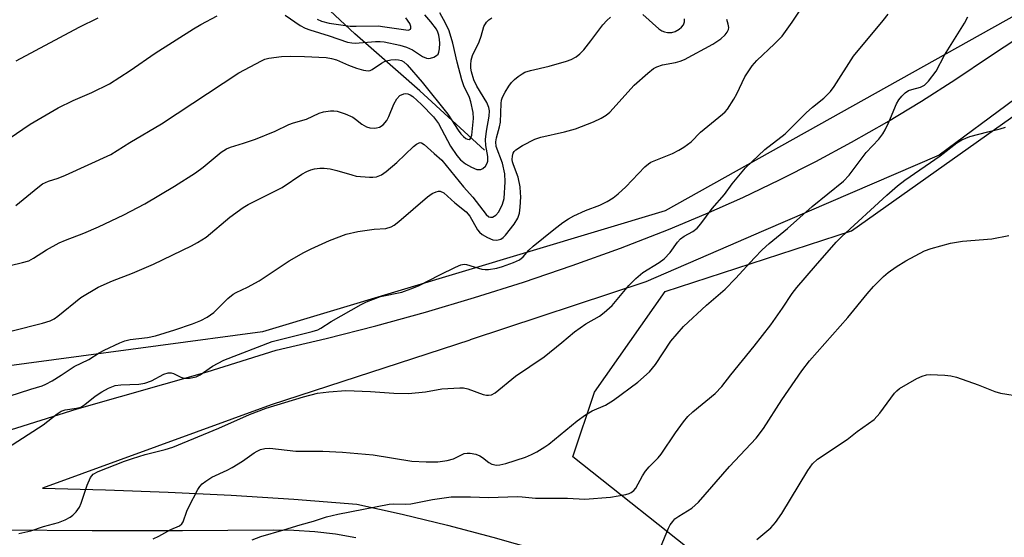
# Model space of a CAD drawing. Units: inches. Extents: x 1237764 to 1243764, y 501456 to 505456.
# Drawn here: x 1239719 to 1239962, y 502622 to 502749 of the extents above; entities that cross this region are included whole.
import ezdxf

# ---------------------------------------------------------------- set-up
doc = ezdxf.new("R2010")
doc.units = ezdxf.units.IN
doc.header["$MEASUREMENT"] = 0
for name, color, linetype in [('HYDRO-Single Line Stream', 4, 'Continuous'), ('NTRL-Trees', 3, 'Continuous'), ('TRANS-Road', 130, 'Continuous'), ('Undefined', 1, 'Continuous')]:
    doc.layers.add(name, color=color, linetype=linetype)

msp = doc.modelspace()

# ---------------------------------------------------------------- linework, layer by layer
at = {"layer": 'HYDRO-Single Line Stream'}
msp.add_lwpolyline([(1239833.87, 502717.05), (1239817.9, 502731.71), (1239801.93, 502745.68), (1239782.32, 502764.11), (1239770.77, 502779.62), (1239761.78, 502795.08), (1239757, 502799.8), (1239750.12, 502804.1), (1239742.02, 502804.94), (1239732.75, 502805.34), (1239717.53, 502809.78), (1239705.39, 502817.65), (1239692.57, 502826.7), (1239677.83, 502844.8), (1239660.3, 502875.95), (1239651.53, 502903.46), (1239647.71, 502923.24)], dxfattribs=at)
at = {"layer": 'NTRL-Trees'}
for points in [[(1239888.52, 502615.49), (1239855.63, 502641.63), (1239860.98, 502657.52), (1239878.34, 502682.31), (1239924.21, 502697.19), (1240060.57, 502793.88)], [(1239993.63, 502766.61), (1239878.34, 502702.15), (1239779.17, 502672.39), (1239676.32, 502658.58)]]:
    msp.add_lwpolyline(points, dxfattribs=at)
at = {"layer": 'TRANS-Road'}
for points in [[(1239709.74, 502645.92, 0), (1239733.6, 502653.43, 0), (1239765.55, 502662.49, 0), (1239782.55, 502667.82, 0), (1239794.86, 502670.69, 0), (1239807.12, 502673.81, 0), (1239819.31, 502677.17, 0), (1239831.43, 502680.77, 0), (1239843.48, 502684.6, 0), (1239855.45, 502688.67, 0), (1239867.34, 502692.98, 0), (1239879.15, 502697.52, 0), (1239888.37, 502701.38, 0), (1239897.5, 502705.46, 0), (1239906.53, 502709.77, 0), (1239915.45, 502714.29, 0), (1239924.25, 502719.04, 0), (1239932.94, 502723.99, 0), (1239941.5, 502729.16, 0), (1239949.94, 502734.54, 0), (1239958.23, 502740.12, 0), (1239969.01, 502747.26, 0)], [(1239983.08, 502743.43, 0), (1239945.8, 502715.85, 0), (1239902.53, 502697.19, 0), (1239893.88, 502693.47, 0), (1239873.55, 502684.7, 0), (1239830.3, 502670.35, 0), (1239830.28, 502670.34, 0), (1239781.33, 502654.42, 0), (1239725.01, 502633.86, 0), (1239740.51, 502633.49, 0), (1239756, 502632.91, 0), (1239771.47, 502632.13, 0), (1239786.94, 502631.14, 0), (1239802.39, 502629.94, 0), (1239813.61, 502627.47, 0), (1239824.79, 502624.77, 0), (1239835.9, 502621.84, 0), (1239846.95, 502618.68, 0)], [(1239802.22, 502621.69, 0), (1239797.16, 502622.52, 0), (1239792.07, 502623.1, 0), (1239786.95, 502623.46, 0), (1239781.82, 502623.57, 0), (1239759.54, 502623.35, 0), (1239737.27, 502623.36, 0), (1239714.99, 502623.58, 0)]]:
    msp.add_polyline3d(points, dxfattribs=at)
at = {"layer": 'Undefined'}
for points, elevation in [([(1239716.39, 502643.81), (1239725.19, 502649.47), (1239728.61, 502652.19), (1239729.59, 502652.8), (1239730.63, 502653.16), (1239733.43, 502653.57), (1239734.5, 502653.85), (1239735.48, 502654.44), (1239738.03, 502656.49), (1239739.64, 502657.59), (1239741.27, 502658.5), (1239742.96, 502659.12), (1239744.34, 502659.35), (1239748.78, 502659.51), (1239750.23, 502659.72), (1239751.9, 502660.26), (1239754.91, 502661.92), (1239755.94, 502662.25), (1239756.73, 502662.23), (1239757.25, 502662.11), (1239759.07, 502661.19), (1239759.86, 502660.94), (1239761.22, 502660.96), (1239762.86, 502661.28), (1239763.85, 502661.79), (1239766.91, 502663.94), (1239769.67, 502665.35), (1239781.57, 502669.97), (1239791.46, 502672.44), (1239792.82, 502672.86), (1239793.58, 502673.26), (1239796.08, 502674.91), (1239803.52, 502679.12), (1239804.78, 502679.76), (1239808.26, 502681.04), (1239813.51, 502682.14), (1239815.74, 502682.91), (1239817.64, 502683.71), (1239822.83, 502686.41), (1239826.76, 502688.28), (1239828.07, 502688.83), (1239828.86, 502689), (1239829.42, 502688.96), (1239833.22, 502687.81), (1239834.04, 502687.67), (1239834.88, 502687.69), (1239836.88, 502688.02), (1239838.28, 502688.4), (1239841.03, 502689.41), (1239842.46, 502690.11), (1239843.36, 502690.84), (1239844.82, 502692.47), (1239845.88, 502693.46), (1239850.92, 502697.56), (1239853.12, 502699.23), (1239854.56, 502700.2), (1239855.82, 502700.9), (1239858.72, 502702.22), (1239862.27, 502703.57), (1239864.05, 502704.47), (1239865.53, 502705.33), (1239866.81, 502706.34), (1239868.64, 502708.06), (1239873.33, 502712.95), (1239874.21, 502713.74), (1239874.83, 502714.13), (1239875.6, 502714.48), (1239880.14, 502716.23), (1239881.69, 502717.03), (1239882.91, 502717.78), (1239884.74, 502719.14), (1239887.07, 502721.47), (1239892.5, 502725.89), (1239893.12, 502726.5), (1239893.67, 502727.19), (1239895.28, 502729.64), (1239895.97, 502730.92), (1239897.94, 502735.09), (1239899.75, 502737.8), (1239900.91, 502739.14), (1239905.25, 502743.23), (1239907.14, 502745.13), (1239909.65, 502748.6), (1239913.17, 502753.91)], 262), ([(1239713.58, 502687.88), (1239720.11, 502689.39), (1239721.64, 502689.86), (1239722.8, 502690.49), (1239725.99, 502692.55), (1239729.14, 502694.24), (1239730.71, 502694.91), (1239735.22, 502696.6), (1239738.84, 502698.18), (1239745.06, 502701.16), (1239750.23, 502703.85), (1239757.57, 502708.19), (1239762.72, 502711.5), (1239764.6, 502712.9), (1239769.01, 502716.58), (1239770.35, 502717.43), (1239771.31, 502717.83), (1239774.56, 502718.77), (1239777.51, 502719.78), (1239782.35, 502721.76), (1239785.67, 502723.36), (1239786.81, 502723.77), (1239790.03, 502724.72), (1239793.19, 502726.21), (1239794.26, 502726.49), (1239795.92, 502726.75), (1239796.74, 502726.79), (1239797.58, 502726.66), (1239799.52, 502726), (1239801.41, 502725.17), (1239802.07, 502724.73), (1239803.67, 502723.43), (1239804.83, 502722.81), (1239805.63, 502722.6), (1239806.71, 502722.5), (1239807.24, 502722.55), (1239807.99, 502722.77), (1239808.9, 502723.31), (1239809.82, 502724.38), (1239810.33, 502725.39), (1239811.55, 502728.4), (1239812.25, 502729.71), (1239813.04, 502730.49), (1239813.98, 502730.97), (1239814.49, 502731.02), (1239815.02, 502730.92), (1239815.53, 502730.7), (1239816.22, 502730.24), (1239818.31, 502728.33), (1239821.31, 502725.26), (1239822.51, 502723.64), (1239825.49, 502718.07), (1239827.05, 502715.75), (1239827.94, 502714.71), (1239829.2, 502713.69), (1239830.67, 502712.87), (1239831.97, 502712.35), (1239832.48, 502712.27), (1239833, 502712.32), (1239833.47, 502712.54), (1239834.08, 502713.12), (1239834.53, 502713.83), (1239834.7, 502714.36), (1239834.72, 502715.49), (1239834.22, 502718.21), (1239834.09, 502719.69), (1239834.33, 502721.74), (1239835.03, 502725.4), (1239835.06, 502726.76), (1239834.91, 502727.55), (1239834.41, 502728.78), (1239832, 502732.78), (1239831.26, 502734.34), (1239830.64, 502736.33), (1239830.5, 502737.21), (1239830.47, 502738.09), (1239830.61, 502739.26), (1239830.9, 502740.4), (1239832.56, 502743.73), (1239833.06, 502745.11), (1239833.74, 502747.49), (1239834.38, 502748.56), (1239834.96, 502749.14), (1239835.65, 502749.66)], 256), ([(1239716.8, 502719.91), (1239721.99, 502723.46), (1239728.87, 502727.49), (1239732.56, 502729.28), (1239737.14, 502731.24), (1239741.54, 502733.37), (1239746.61, 502736.66), (1239752.75, 502740.93), (1239762.22, 502746.96), (1239763.99, 502747.97), (1239768.07, 502750.13)], 252), ([(1239716.83, 502656.53), (1239722.16, 502658.27), (1239724.93, 502659.09), (1239725.88, 502659.47), (1239727.41, 502660.33), (1239729.66, 502661.72), (1239732.83, 502663.83), (1239736.44, 502665.53), (1239739, 502667.17), (1239740.23, 502667.85), (1239744.04, 502669.65), (1239745.32, 502670.11), (1239746.64, 502670.44), (1239750.87, 502670.94), (1239752.83, 502671.38), (1239757.61, 502672.81), (1239761.96, 502674.31), (1239764.03, 502675.14), (1239765.54, 502675.98), (1239767.2, 502677.12), (1239770.66, 502680.58), (1239772, 502681.64), (1239772.72, 502682.06), (1239775.54, 502683.39), (1239778.37, 502684.87), (1239785.8, 502689.81), (1239789.41, 502691.89), (1239791.19, 502692.79), (1239795.67, 502694.86), (1239799.84, 502696.39), (1239802.65, 502697.04), (1239806.73, 502697.59), (1239809.58, 502697.81), (1239810.92, 502698.2), (1239811.65, 502698.62), (1239812.77, 502699.5), (1239819.79, 502705.61), (1239820.96, 502706.4), (1239821.98, 502706.85), (1239822.5, 502706.97), (1239822.98, 502706.94), (1239823.86, 502706.54), (1239826.55, 502704.13), (1239829.39, 502701.93), (1239830.27, 502700.83), (1239832.15, 502697.49), (1239832.66, 502696.88), (1239833.32, 502696.29), (1239834.6, 502695.54), (1239835.92, 502695.03), (1239836.94, 502694.9), (1239837.87, 502695.16), (1239838.49, 502695.59), (1239839.05, 502696.15), (1239841.17, 502698.89), (1239842.07, 502700.34), (1239842.47, 502701.57), (1239842.63, 502703), (1239842.77, 502705.59), (1239842.76, 502706.6), (1239842.62, 502708.08), (1239842.19, 502710.4), (1239840.97, 502713.44), (1239840.75, 502714.21), (1239840.69, 502714.78), (1239840.75, 502715.58), (1239840.96, 502716.33), (1239841.2, 502716.77), (1239841.56, 502717.15), (1239843.22, 502718.21), (1239846.28, 502719.8), (1239847.71, 502720.23), (1239853.55, 502721.61), (1239856.25, 502722.36), (1239860.7, 502724.06), (1239862.59, 502724.91), (1239863.81, 502725.68), (1239864.7, 502726.4), (1239870.73, 502733.05), (1239874.1, 502736.03), (1239875.5, 502737.13), (1239876.27, 502737.56), (1239877.67, 502738.06), (1239880.86, 502738.62), (1239882.01, 502738.96), (1239883.1, 502739.39), (1239890.1, 502743.19), (1239892.08, 502744.49), (1239893.12, 502745.43), (1239893.59, 502746.07), (1239893.92, 502746.75), (1239894, 502747.26), (1239893.87, 502748.09), (1239893.51, 502749.21)], 260), ([(1239717.58, 502672.59), (1239725.01, 502674.46), (1239726.9, 502675.07), (1239727.88, 502675.56), (1239728.8, 502676.21), (1239734.47, 502680.84), (1239738.76, 502683.33), (1239742.25, 502684.9), (1239747.19, 502686.79), (1239752.33, 502689), (1239761.74, 502693.54), (1239763.23, 502694.35), (1239765.31, 502695.69), (1239771.12, 502700.57), (1239774.45, 502702.99), (1239775.68, 502703.7), (1239784.07, 502707.89), (1239788.89, 502711.13), (1239790.11, 502711.83), (1239791.09, 502712.22), (1239792.04, 502712.46), (1239793.34, 502712.64), (1239794.42, 502712.65), (1239795.84, 502712.46), (1239797.53, 502712.1), (1239801.16, 502710.96), (1239802.3, 502710.69), (1239805.52, 502710.39), (1239806.4, 502710.39), (1239807.27, 502710.52), (1239808.51, 502711.02), (1239809.66, 502711.84), (1239812.29, 502714.04), (1239816.42, 502718), (1239817.1, 502718.54), (1239817.78, 502718.91), (1239818, 502718.95), (1239818.38, 502718.89), (1239819.02, 502718.5), (1239821.47, 502716.23), (1239823.35, 502714.64), (1239828.7, 502708.05), (1239830.99, 502705.51), (1239834.26, 502701.25), (1239834.95, 502700.67), (1239835.38, 502700.55), (1239835.83, 502700.6), (1239836.27, 502700.79), (1239836.67, 502701.09), (1239837.38, 502701.93), (1239838.32, 502703.78), (1239838.72, 502705.21), (1239838.95, 502709.28), (1239838.85, 502711.26), (1239838.28, 502713.87), (1239836.76, 502717.97), (1239836.63, 502719.1), (1239836.78, 502720.08), (1239837.57, 502722.83), (1239837.8, 502723.95), (1239837.94, 502728.56), (1239838.04, 502729.36), (1239838.32, 502730.13), (1239838.99, 502731.38), (1239839.88, 502732.84), (1239840.54, 502733.73), (1239841.27, 502734.47), (1239842.18, 502735.22), (1239843.14, 502735.89), (1239843.82, 502736.24), (1239845.2, 502736.68), (1239849.75, 502737.78), (1239854.08, 502739), (1239855.2, 502739.4), (1239856.45, 502740.08), (1239857.36, 502740.76), (1239858.32, 502741.77), (1239860.08, 502743.97), (1239863.03, 502747.92), (1239863.97, 502749.02), (1239864.86, 502749.77)], 258), ([(1239718.48, 502703.44), (1239723.84, 502707.91), (1239725.01, 502708.77), (1239726.48, 502709.46), (1239728.87, 502710.21), (1239730.66, 502710.92), (1239741.89, 502715.97), (1239746.5, 502718.96), (1239754.36, 502723.52), (1239773.39, 502736.09), (1239778.92, 502739.08), (1239779.74, 502739.43), (1239780.8, 502739.72), (1239783.88, 502740.09), (1239786.12, 502740.19), (1239789.51, 502740.16), (1239794.86, 502739.86), (1239796.15, 502739.64), (1239797.4, 502739.28), (1239800.39, 502737.95), (1239802.37, 502737.26), (1239804.08, 502736.76), (1239805.19, 502736.6), (1239805.7, 502736.69), (1239806.17, 502736.91), (1239808.48, 502738.49), (1239809.22, 502738.89), (1239809.75, 502739.06), (1239810.84, 502739.3), (1239811.95, 502739.39), (1239812.7, 502739.33), (1239813.42, 502739.14), (1239814, 502738.82), (1239814.86, 502738.04), (1239818.52, 502733.84), (1239824.8, 502725.89), (1239827.37, 502721.99), (1239828.07, 502721.08), (1239828.66, 502720.47), (1239829.28, 502719.98), (1239829.69, 502719.77), (1239830.06, 502719.71), (1239830.45, 502719.97), (1239830.75, 502720.74), (1239831.19, 502724.87), (1239831.09, 502726.33), (1239830.52, 502728.94), (1239830.14, 502730.04), (1239828.8, 502732.93), (1239828.28, 502734.36), (1239827.14, 502738.73), (1239826.09, 502743.4), (1239825.15, 502746.46), (1239824.25, 502748.3), (1239822.85, 502750.88)], 254), ([(1239718.55, 502739.09), (1239734.03, 502747.38), (1239738.71, 502749.6)], 250), ([(1239719.19, 502622.69), (1239722.14, 502623.38), (1239725.24, 502624.42), (1239728.95, 502625.45), (1239730.58, 502626.08), (1239731.85, 502626.75), (1239732.51, 502627.27), (1239733.31, 502628.05), (1239734.13, 502629.17), (1239734.55, 502630.22), (1239736.03, 502634.62), (1239736.83, 502636.49), (1239737.14, 502636.94), (1239737.54, 502637.29), (1239738.72, 502637.97), (1239745.24, 502640.49), (1239747.19, 502641.16), (1239750.29, 502642.13), (1239755.27, 502643.39), (1239757.09, 502644), (1239768.48, 502648.67), (1239776.03, 502652.02), (1239780.14, 502653.55), (1239789.27, 502656.39), (1239792.75, 502657.25), (1239795.54, 502657.63), (1239799.69, 502657.89), (1239805.83, 502657.68), (1239811.55, 502657.28), (1239815.11, 502657.17), (1239819.34, 502657.56), (1239823.37, 502658.35), (1239827.79, 502658.61), (1239828.66, 502658.56), (1239829.78, 502658.31), (1239833.56, 502656.97), (1239834.34, 502656.76), (1239834.84, 502656.73), (1239835.55, 502656.84), (1239836.51, 502657.33), (1239841.51, 502661.42), (1239848.55, 502666.22), (1239852.87, 502669.7), (1239855.99, 502672.33), (1239858.85, 502674.3), (1239862.22, 502676.23), (1239863.37, 502677.1), (1239865.3, 502678.86), (1239869.37, 502683.78), (1239871.09, 502685.52), (1239872.83, 502686.94), (1239876.89, 502689.46), (1239878.11, 502690.32), (1239879.61, 502691.92), (1239881.38, 502694.43), (1239882.1, 502695.25), (1239882.99, 502695.87), (1239885.15, 502697.06), (1239886.2, 502697.84), (1239887.14, 502698.94), (1239889.92, 502702.75), (1239892.98, 502706.15), (1239894.87, 502708.77), (1239898.17, 502712.71), (1239902.89, 502717.21), (1239907.92, 502721.11), (1239913.1, 502726.28), (1239914.61, 502727.64), (1239917.41, 502729.9), (1239919.08, 502731.51), (1239919.94, 502732.71), (1239924.74, 502740.23), (1239932.04, 502748.98), (1239933.23, 502750.57)], 264), ([(1239752.26, 502621.38), (1239753.71, 502622.03), (1239756.67, 502623.68), (1239758.77, 502624.63), (1239759.36, 502625.12), (1239759.65, 502625.57), (1239760.6, 502628.22), (1239761.09, 502629.3), (1239763.31, 502633.52), (1239763.77, 502634.27), (1239764.32, 502634.93), (1239765.22, 502635.64), (1239766.71, 502636.57), (1239770.46, 502638.28), (1239771.75, 502638.97), (1239774.24, 502640.51), (1239777.16, 502642.59), (1239777.89, 502643.02), (1239778.67, 502643.36), (1239779.81, 502643.64), (1239780.97, 502643.74), (1239787.38, 502642.95), (1239794.03, 502642.97), (1239798.87, 502642.75), (1239806.45, 502642.06), (1239816, 502640.53), (1239819.48, 502640.33), (1239822.41, 502640.37), (1239824.63, 502640.66), (1239826.21, 502641.13), (1239828.86, 502642.39), (1239829.57, 502642.52), (1239830.34, 502642.53), (1239831.71, 502642.26), (1239832.72, 502641.86), (1239833.39, 502641.43), (1239834.95, 502640.2), (1239835.71, 502639.82), (1239836.82, 502639.57), (1239837.68, 502639.61), (1239839.08, 502639.93), (1239843.94, 502641.55), (1239845.46, 502642.13), (1239846.74, 502642.79), (1239848.76, 502644.04), (1239849.69, 502644.73), (1239856.66, 502650.43), (1239858.7, 502651.91), (1239860.37, 502652.89), (1239863.63, 502654.27), (1239865.63, 502655.51), (1239871.6, 502659.96), (1239874.47, 502662.52), (1239875.26, 502663.39), (1239875.97, 502664.34), (1239879.78, 502670.03), (1239882.89, 502673.7), (1239888.52, 502678.92), (1239893.14, 502682.82), (1239895.68, 502685.49), (1239900.31, 502690.6), (1239902.21, 502692.5), (1239903.96, 502694.06), (1239908.47, 502697.75), (1239914.56, 502703.24), (1239922.23, 502709.47), (1239923.64, 502710.9), (1239927.82, 502716.46), (1239930.93, 502719.77), (1239931.92, 502721.05), (1239932.51, 502722.07), (1239933.42, 502723.95), (1239935.3, 502728.49), (1239935.91, 502729.48), (1239936.62, 502730.39), (1239937.43, 502731.2), (1239938.29, 502731.73), (1239939.05, 502732.01), (1239941.21, 502732.6), (1239942.17, 502733.08), (1239943.16, 502734.05), (1239945.08, 502736.51), (1239947.17, 502740.44), (1239952.02, 502748.35), (1239952.87, 502749.89)], 266), ([(1239784.79, 502750.28), (1239788.51, 502747.77), (1239789.74, 502747.09), (1239790.82, 502746.69), (1239795.64, 502745.23), (1239800.12, 502743.68), (1239801.17, 502743.45), (1239802.01, 502743.4), (1239807.05, 502743.8), (1239808.17, 502743.8), (1239809.12, 502743.7), (1239813, 502742.91), (1239814.69, 502742.44), (1239816.12, 502741.76), (1239818.56, 502740.16), (1239819.56, 502739.68), (1239820.07, 502739.62), (1239820.6, 502739.7), (1239821.38, 502739.97), (1239822.08, 502740.37), (1239822.44, 502740.72), (1239822.65, 502741.18), (1239822.8, 502741.98), (1239822.85, 502743.41), (1239822.8, 502744.27), (1239822.58, 502745.39), (1239822.36, 502746.1), (1239822.01, 502746.82), (1239820.67, 502748.67), (1239819.2, 502750.35)], 252), ([(1239792.62, 502749.29), (1239793.73, 502748.79), (1239795.62, 502748.31), (1239800.82, 502747.62), (1239802.24, 502747.55), (1239807.65, 502747.63), (1239809.36, 502747.45), (1239814.46, 502746.65), (1239815.11, 502746.63), (1239815.63, 502746.85), (1239815.75, 502747.13), (1239815.74, 502747.5), (1239815.44, 502748.21), (1239814.47, 502749.66)], 250), ([(1239872.83, 502750.42), (1239876.81, 502746.95), (1239877.53, 502746.47), (1239878.22, 502746.16), (1239878.95, 502746), (1239880.03, 502746.05), (1239880.81, 502746.27), (1239881.76, 502746.81), (1239882.4, 502747.32), (1239882.89, 502747.92), (1239883.12, 502748.65), (1239883.15, 502749.43)], 258), ([(1239776.65, 502621.17), (1239778.77, 502621.97), (1239784.48, 502623.6), (1239788.47, 502624.85), (1239791.77, 502625.74), (1239794.99, 502626.86), (1239797.75, 502627.52), (1239810.35, 502629.92), (1239811.51, 502630.03), (1239814.29, 502629.96), (1239815.73, 502630.02), (1239821.1, 502631.06), (1239825.68, 502631.76), (1239830.45, 502631.77), (1239834.84, 502631.6), (1239841.99, 502631.79), (1239843.16, 502631.73), (1239846.45, 502631.38), (1239854.28, 502631.42), (1239858.57, 502631.2), (1239864.87, 502631.68), (1239868.63, 502632.31), (1239869.45, 502632.54), (1239869.95, 502632.78), (1239870.61, 502633.28), (1239871.13, 502633.92), (1239872.73, 502636.92), (1239873.52, 502638.08), (1239874.44, 502639.14), (1239876.61, 502641.37), (1239877.33, 502642.25), (1239880.87, 502647.49), (1239882.84, 502650.23), (1239883.96, 502651.48), (1239885.17, 502652.67), (1239890.62, 502657.18), (1239892.32, 502658.91), (1239894.53, 502661.81), (1239900.29, 502668.86), (1239904.39, 502674.08), (1239907.28, 502678.22), (1239909.66, 502681.79), (1239910.74, 502683.24), (1239915.38, 502688.64), (1239920.48, 502694.41), (1239921.82, 502695.79), (1239932.95, 502706.02), (1239935.55, 502708.27), (1239937.4, 502709.65), (1239946.09, 502715.66), (1239950.2, 502718.9), (1239951.42, 502719.62), (1239953.34, 502720.44), (1239957.77, 502721.62), (1239960.8, 502722.28), (1239962.15, 502722.77)], 268), ([(1239877.23, 502619.24), (1239879.21, 502624.05), (1239879.59, 502624.82), (1239880.21, 502625.71), (1239880.76, 502626.3), (1239881.69, 502627.02), (1239884.91, 502628.93), (1239886.59, 502630.44), (1239894.21, 502639.2), (1239900.73, 502646.2), (1239902.58, 502648.57), (1239907.08, 502655.62), (1239912.03, 502662.75), (1239913.88, 502665.19), (1239923.29, 502675.9), (1239928.11, 502681.74), (1239929.68, 502683.52), (1239931.1, 502685.03), (1239932.15, 502686.01), (1239933.23, 502686.92), (1239935.22, 502688.39), (1239937.59, 502689.86), (1239942.17, 502692.29), (1239943.82, 502692.85), (1239948.57, 502694.2), (1239951.54, 502694.66), (1239958.81, 502695.21), (1239962.95, 502696.05)], 270), ([(1239900.96, 502621.25), (1239904.35, 502624.13), (1239905.51, 502625.46), (1239907.09, 502627.64), (1239913.44, 502638.24), (1239914.61, 502639.87), (1239915.86, 502641.02), (1239923.19, 502645.89), (1239925.62, 502647.79), (1239929.83, 502650.82), (1239931.19, 502652.35), (1239934.83, 502657.25), (1239935.4, 502657.86), (1239936.07, 502658.38), (1239940.28, 502660.89), (1239941.59, 502661.48), (1239942.72, 502661.75), (1239943.59, 502661.84), (1239947.18, 502661.72), (1239948.66, 502661.56), (1239950.09, 502661.17), (1239955.45, 502659.34), (1239959.51, 502657.71), (1239960.89, 502657.27), (1239966.11, 502656.44)], 272)]:
    msp.add_lwpolyline(points, dxfattribs=dict(at, elevation=elevation))

doc.saveas('drawing.dxf')
